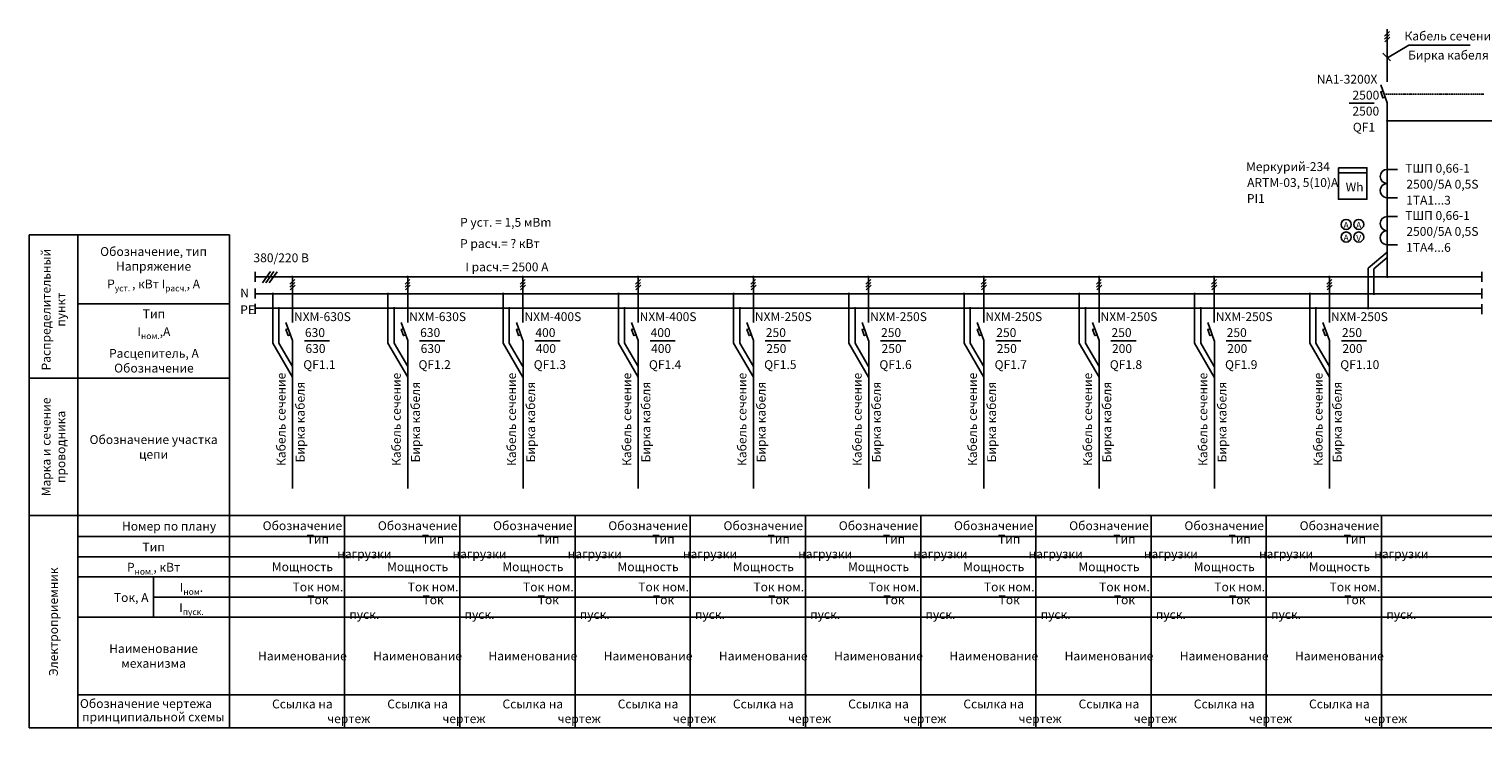
# Model space of a CAD drawing. Units: millimetres. Extents: x 17109 to 33409, y 17104 to 17866.
# Drawn here: x 27135 to 27711, y 17104 to 17381 of the extents above; entities that cross this region are included whole.
import ezdxf
from ezdxf.enums import TextEntityAlignment as Align

# ---------------------------------------------------------------- set-up
doc = ezdxf.new("R2010")
doc.units = ezdxf.units.MM
doc.linetypes.add('DASHED', pattern=[0.75, 0.5, -0.25])
doc.layers.get('0').update_dxf_attribs({"lineweight": 25})
for name, color, linetype in [('1', 7, 'Continuous'), ('DETAL', 5, 'Continuous'), ('NADPISI', 200, 'Continuous')]:
    doc.layers.add(name, color=color, linetype=linetype)
for name, color, linetype, lineweight in [('EPLAN108', 5, 'Continuous', 35), ('EPLAN110', 5, 'Continuous', 35), ('EPLAN300', 5, 'Continuous', 25), ('Текст', 7, 'Continuous', 20)]:
    doc.layers.add(name, color=color, linetype=linetype, lineweight=lineweight)
doc.styles.add('SIEMENS_GOST Type A', font='txt')
doc.styles.add('Обычный текст (ГОСТ)', font='isocpeur.ttf')

# ---------------------------------------------------------------- blocks, each defined once
blk = doc.blocks.new('A$C688ae109')
at = {"layer": 'NADPISI', "color": 0, "style": 'Обычный текст (ГОСТ)'}
for s, p in [('Кабель сечение', (-2.78, -35.17)), ('Бирка кабеля', (4.8, -33.76))]:
    blk.add_text(s, height=3.5, rotation=90, dxfattribs=at).set_placement(p)

msp = doc.modelspace()

# ---------------------------------------------------------------- linework, layer by layer
at = {"color": 0, "linetype": 'Continuous'}
for p, q in [((27672.1, 17378.2), (27674.06, 17380.08)), ((27672.1, 17377.02), (27674.06, 17378.9)), ((27672.24, 17375.97), (27674.2, 17377.85)), ((27238.61, 17280), (27240.56, 17281.88)), ((27284.23, 17280), (27286.18, 17281.88)), ((27329.85, 17280), (27331.81, 17281.88)), ((27375.48, 17280), (27377.43, 17281.88)), ((27421.1, 17280), (27423.06, 17281.88)), ((27466.73, 17280), (27468.68, 17281.88)), ((27512.35, 17280), (27514.31, 17281.88)), ((27557.98, 17280), (27559.93, 17281.88)), ((27603.6, 17280), (27605.55, 17281.88)), ((27649.22, 17280), (27651.18, 17281.88)), ((27238.61, 17278.82), (27240.56, 17280.7)), ((27238.75, 17277.78), (27240.7, 17279.66)), ((27284.23, 17278.82), (27286.18, 17280.7)), ((27284.37, 17277.77), (27286.32, 17279.66)), ((27329.85, 17278.82), (27331.81, 17280.7)), ((27329.99, 17277.78), (27331.95, 17279.66)), ((27375.48, 17278.82), (27377.43, 17280.7)), ((27375.62, 17277.78), (27377.57, 17279.66)), ((27421.1, 17278.82), (27423.06, 17280.7)), ((27421.24, 17277.78), (27423.2, 17279.66)), ((27466.73, 17278.82), (27468.68, 17280.7)), ((27466.87, 17277.78), (27468.82, 17279.66)), ((27512.35, 17278.82), (27514.31, 17280.7)), ((27512.49, 17277.78), (27514.44, 17279.66)), ((27557.98, 17278.82), (27559.93, 17280.7)), ((27558.12, 17277.78), (27560.07, 17279.66)), ((27603.6, 17278.82), (27605.55, 17280.7)), ((27603.74, 17277.78), (27605.69, 17279.66)), ((27649.22, 17278.82), (27651.18, 17280.7)), ((27649.36, 17277.78), (27651.32, 17279.66))]:
    msp.add_line(p, q, dxfattribs=at)
at = {"color": 0, "linetype": 'DASHED'}
msp.add_line((27671.92, 17355.31), (27711.41, 17355.31), dxfattribs=at)
at = {"color": 0}
for p, q in [((27653.84, 17324.13), (27665.08, 17324.13)), ((27673.17, 17325.49), (27677.2, 17325.49)), ((27673.17, 17314.26), (27677.2, 17314.26)), ((27673.15, 17306.79), (27677.18, 17306.79)), ((27673.15, 17295.56), (27677.18, 17295.56))]:
    msp.add_line(p, q, dxfattribs=at)
msp.add_lwpolyline([(27653.84, 17326.12), (27665.08, 17326.12), (27665.08, 17313.63), (27653.84, 17313.63)], close=True)
for centre, start, end in [((27673.17, 17322.68), 90, 270), ((27673.15, 17317.07), 89.75269, 270.24731), ((27673.15, 17303.98), 90, 270), ((27673.14, 17298.37), 89.75269, 270.24731)]:
    msp.add_arc(centre, 2.81, start, end)
at = {"layer": '1', "color": 0}
for p, q in [((27260.28, 17188.3), (27260.28, 17104.17)), ((27305.9, 17188.3), (27305.9, 17104.17)), ((27351.53, 17188.3), (27351.53, 17104.17)), ((27397.15, 17188.3), (27397.15, 17104.17)), ((27442.78, 17188.3), (27442.78, 17104.17)), ((27488.4, 17188.3), (27488.4, 17104.17)), ((27534.02, 17188.3), (27534.02, 17104.17)), ((27579.65, 17188.3), (27579.65, 17104.17)), ((27625.27, 17188.3), (27625.27, 17104.17)), ((27670.9, 17188.3), (27670.9, 17104.17)), ((27154.66, 17117.33), (28184.14, 17117.33))]:
    msp.add_line(p, q, dxfattribs=at)
at = {"layer": 'DETAL', "color": 0}
for p, q in [((27673.16, 17360.22), (27673.17, 17381.08)), ((27670.57, 17359), (27673.17, 17351.87)), ((27673.17, 17351.87), (27673.17, 17282.82)), ((27673.17, 17344.69), (27717.9, 17344.69)), ((27135.36, 17299.57), (27214.66, 17299.57)), ((27135.36, 17299.57), (27135.36, 17104.17)), ((27154.66, 17299.57), (27154.66, 17188.3)), ((27214.66, 17299.57), (27214.66, 17104.17)), ((27224.83, 17282.92), (27710.65, 17282.92)), ((27224.93, 17284.95), (27224.93, 17280.99)), ((27230.89, 17285.03), (27227.79, 17280.59)), ((27232.23, 17285.03), (27229.06, 17280.55)), ((27233.62, 17284.95), (27230.36, 17280.51)), ((27239.67, 17264.79), (27239.67, 17282.68)), ((27285.3, 17264.79), (27285.3, 17282.68)), ((27330.92, 17264.79), (27330.92, 17282.68)), ((27376.54, 17264.79), (27376.54, 17282.68)), ((27422.17, 17264.79), (27422.17, 17282.68)), ((27467.79, 17264.79), (27467.79, 17282.68)), ((27513.42, 17264.79), (27513.42, 17282.68)), ((27559.04, 17264.79), (27559.04, 17282.68)), ((27604.66, 17264.79), (27604.66, 17282.68)), ((27650.29, 17264.79), (27650.29, 17282.68)), ((27710.65, 17284.9), (27710.65, 17280.94)), ((27224.93, 17278.3), (27224.93, 17274.34)), ((27224.93, 17276.17), (27710.65, 17276.17)), ((27710.65, 17278.25), (27710.65, 17274.29)), ((27154.92, 17272.24), (27214.66, 17272.24)), ((27224.93, 17272.15), (27224.93, 17268.19)), ((27224.93, 17270.48), (27710.65, 17270.48)), ((27710.65, 17272.1), (27710.65, 17268.15)), ((27237.08, 17264.84), (27239.68, 17257.7)), ((27282.71, 17264.84), (27285.3, 17257.7)), ((27328.33, 17264.84), (27330.93, 17257.7)), ((27373.96, 17264.84), (27376.55, 17257.7)), ((27419.58, 17264.84), (27422.18, 17257.7)), ((27465.2, 17264.84), (27467.8, 17257.7)), ((27510.83, 17264.84), (27513.43, 17257.7)), ((27556.45, 17264.84), (27559.05, 17257.7)), ((27602.08, 17264.84), (27604.67, 17257.7)), ((27647.7, 17264.84), (27650.3, 17257.7)), ((27239.7, 17199.03), (27239.7, 17257.7)), ((27285.32, 17199.03), (27285.32, 17257.7)), ((27330.95, 17199.03), (27330.95, 17257.7)), ((27376.57, 17199.03), (27376.57, 17257.7)), ((27422.2, 17199.03), (27422.2, 17257.7)), ((27467.82, 17199.03), (27467.82, 17257.7)), ((27513.44, 17199.03), (27513.44, 17257.7)), ((27559.07, 17199.03), (27559.07, 17257.7)), ((27604.69, 17199.03), (27604.69, 17257.7)), ((27650.32, 17199.03), (27650.32, 17257.7)), ((27135.36, 17242.72), (27214.66, 17242.72)), ((27135.36, 17188.3), (28184.14, 17188.3)), ((27154.66, 17188.3), (27154.66, 17104.17)), ((27154.66, 17180.03), (28184.14, 17180.03)), ((27154.66, 17172.03), (28184.14, 17172.03)), ((27154.66, 17164.03), (28184.14, 17164.03)), ((27184.66, 17164.03), (27184.66, 17148.03)), ((27184.66, 17156.03), (28184.14, 17156.03)), ((27154.66, 17148.03), (28184.14, 17148.03)), ((28184.14, 17104.17), (27135.36, 17104.17))]:
    msp.add_line(p, q, dxfattribs=at)
for points in [[(27672.36, 17354.12), (27671.44, 17353.78), (27670.56, 17356.16), (27671.48, 17356.5)], [(27238.87, 17259.95), (27237.95, 17259.61), (27237.07, 17261.99), (27237.99, 17262.33)], [(27284.5, 17259.95), (27283.58, 17259.61), (27282.7, 17261.99), (27283.61, 17262.33)], [(27330.12, 17259.95), (27329.2, 17259.61), (27328.32, 17261.99), (27329.24, 17262.33)], [(27375.75, 17259.95), (27374.83, 17259.61), (27373.95, 17261.99), (27374.86, 17262.33)], [(27421.37, 17259.95), (27420.45, 17259.61), (27419.57, 17261.99), (27420.49, 17262.33)], [(27466.99, 17259.95), (27466.08, 17259.61), (27465.19, 17261.99), (27466.11, 17262.33)], [(27512.62, 17259.95), (27511.7, 17259.61), (27510.82, 17261.99), (27511.74, 17262.33)], [(27558.24, 17259.95), (27557.32, 17259.61), (27556.44, 17261.99), (27557.36, 17262.33)], [(27603.87, 17259.95), (27602.95, 17259.61), (27602.07, 17261.99), (27602.98, 17262.33)], [(27649.49, 17259.95), (27648.57, 17259.61), (27647.69, 17261.99), (27648.61, 17262.33)]]:
    msp.add_lwpolyline(points, close=True, dxfattribs=at)
at = {"layer": 'DETAL', "color": 0, "const_width": 0.5}
for points in [[(27672.92, 17344.69, 1), (27673.42, 17344.69, 1)], [(27239.36, 17282.88, 1), (27239.86, 17282.88, 1)], [(27284.98, 17282.88, 1), (27285.48, 17282.88, 1)], [(27330.61, 17282.88, 1), (27331.11, 17282.88, 1)], [(27376.23, 17282.88, 1), (27376.73, 17282.88, 1)], [(27421.85, 17282.88, 1), (27422.35, 17282.88, 1)], [(27467.48, 17282.88, 1), (27467.98, 17282.88, 1)], [(27513.1, 17282.88, 1), (27513.6, 17282.88, 1)], [(27558.73, 17282.88, 1), (27559.23, 17282.88, 1)], [(27604.35, 17282.88, 1), (27604.85, 17282.88, 1)], [(27649.97, 17282.88, 1), (27650.47, 17282.88, 1)], [(27672.92, 17282.92, 1), (27673.42, 17282.92, 1)], [(27231.62, 17276.17, 1), (27232.12, 17276.17, 1)], [(27277.25, 17276.17, 1), (27277.75, 17276.17, 1)], [(27322.87, 17276.17, 1), (27323.37, 17276.17, 1)], [(27368.5, 17276.17, 1), (27369, 17276.17, 1)], [(27414.12, 17276.17, 1), (27414.62, 17276.17, 1)], [(27459.74, 17276.17, 1), (27460.24, 17276.17, 1)], [(27505.37, 17276.17, 1), (27505.87, 17276.17, 1)], [(27550.99, 17276.17, 1), (27551.49, 17276.17, 1)], [(27596.62, 17276.17, 1), (27597.12, 17276.17, 1)], [(27642.24, 17276.17, 1), (27642.74, 17276.17, 1)], [(27667.57, 17276.17, 1), (27668.07, 17276.17, 1)], [(27234.03, 17270.48, 1), (27234.53, 17270.48, 1)], [(27279.65, 17270.48, 1), (27280.15, 17270.48, 1)], [(27325.27, 17270.48, 1), (27325.77, 17270.48, 1)], [(27370.9, 17270.48, 1), (27371.4, 17270.48, 1)], [(27416.52, 17270.48, 1), (27417.02, 17270.48, 1)], [(27462.15, 17270.48, 1), (27462.65, 17270.48, 1)], [(27507.77, 17270.48, 1), (27508.27, 17270.48, 1)], [(27553.4, 17270.48, 1), (27553.9, 17270.48, 1)], [(27599.02, 17270.48, 1), (27599.52, 17270.48, 1)], [(27644.64, 17270.48, 1), (27645.14, 17270.48, 1)], [(27665.32, 17270.48, 1), (27665.82, 17270.48, 1)]]:
    msp.add_lwpolyline(points, format="xyb", close=True, dxfattribs=at)
at = {"layer": 'EPLAN300', "color": 0, "linetype": 'Continuous', "lineweight": 25, "ltscale": 4}
for centre in [(27656.86, 17303.67), (27661.86, 17303.67), (27656.86, 17298.67), (27661.86, 17298.67)]:
    msp.add_circle(centre, 2, dxfattribs=at)
at = {"layer": 'NADPISI', "color": 0}
for p, q in [((27673.21, 17369.66), (27681.64, 17374.67)), ((27681.64, 17374.67), (27706.01, 17374.67)), ((27671.39, 17371.57), (27674.46, 17368.5)), ((27658.04, 17351.68), (27668, 17351.68)), ((27665.57, 17286.32), (27673.17, 17292.71)), ((27667.82, 17286.07), (27673.17, 17290.56)), ((27665.57, 17270.26), (27665.57, 17286.32)), ((27667.82, 17275.95), (27667.82, 17286.07)), ((27231.82, 17256.66), (27231.82, 17276.17)), ((27277.45, 17256.66), (27277.45, 17276.17)), ((27323.07, 17256.66), (27323.07, 17276.17)), ((27368.7, 17256.66), (27368.7, 17276.17)), ((27414.32, 17256.66), (27414.32, 17276.17)), ((27459.94, 17256.66), (27459.94, 17276.17)), ((27505.57, 17256.66), (27505.57, 17276.17)), ((27551.19, 17256.66), (27551.19, 17276.17)), ((27596.82, 17256.66), (27596.82, 17276.17)), ((27642.44, 17256.66), (27642.44, 17276.17)), ((27234.28, 17256.63), (27234.28, 17270.48)), ((27279.9, 17256.63), (27279.9, 17270.48)), ((27325.52, 17256.63), (27325.52, 17270.48)), ((27371.15, 17256.63), (27371.15, 17270.48)), ((27416.77, 17256.63), (27416.77, 17270.48)), ((27462.4, 17256.63), (27462.4, 17270.48)), ((27508.02, 17256.63), (27508.02, 17270.48)), ((27553.65, 17256.63), (27553.65, 17270.48)), ((27599.27, 17256.63), (27599.27, 17270.48)), ((27644.89, 17256.63), (27644.89, 17270.48)), ((27231.82, 17256.66), (27239.68, 17243.12)), ((27234.28, 17256.63), (27239.68, 17247.32)), ((27244.38, 17257.6), (27254.34, 17257.6)), ((27277.45, 17256.66), (27285.3, 17243.12)), ((27279.9, 17256.63), (27285.3, 17247.32)), ((27290, 17257.6), (27299.96, 17257.6)), ((27323.07, 17256.66), (27330.93, 17243.12)), ((27325.52, 17256.63), (27330.93, 17247.32)), ((27335.62, 17257.6), (27345.59, 17257.6)), ((27368.7, 17256.66), (27376.55, 17243.12)), ((27371.15, 17256.63), (27376.55, 17247.32)), ((27381.25, 17257.6), (27391.21, 17257.6)), ((27414.32, 17256.66), (27422.18, 17243.12)), ((27416.77, 17256.63), (27422.18, 17247.32)), ((27426.87, 17257.6), (27436.84, 17257.6)), ((27459.94, 17256.66), (27467.8, 17243.12)), ((27462.4, 17256.63), (27467.8, 17247.32)), ((27472.5, 17257.6), (27482.46, 17257.6)), ((27505.57, 17256.66), (27513.43, 17243.12)), ((27508.02, 17256.63), (27513.43, 17247.32)), ((27518.12, 17257.6), (27528.08, 17257.6)), ((27551.19, 17256.66), (27559.05, 17243.12)), ((27553.65, 17256.63), (27559.05, 17247.32)), ((27563.75, 17257.6), (27573.71, 17257.6)), ((27596.82, 17256.66), (27604.67, 17243.12)), ((27599.27, 17256.63), (27604.67, 17247.32)), ((27609.37, 17257.6), (27619.33, 17257.6)), ((27642.44, 17256.66), (27650.3, 17243.12)), ((27644.89, 17256.63), (27650.3, 17247.32)), ((27654.99, 17257.6), (27664.96, 17257.6))]:
    msp.add_line(p, q, dxfattribs=at)

# ---------------------------------------------------------------- block references
msp.add_blockref('A$C688ae109', (27285.3, 17243.12))

# ---------------------------------------------------------------- texts
at = {"color": 0, "style": 'Обычный текст (ГОСТ)'}
for s, p in [('QF1', (27659.52, 17340.45)), ('QF1.1', (27243.93, 17246.37)), ('QF1.2', (27289.55, 17246.37)), ('QF1.3', (27335.17, 17246.37)), ('QF1.4', (27380.8, 17246.37)), ('QF1.5', (27426.42, 17246.37)), ('QF1.6', (27472.05, 17246.37)), ('QF1.7', (27517.67, 17246.37)), ('QF1.8', (27563.29, 17246.37)), ('QF1.9', (27608.92, 17246.37)), ('QF1.10', (27654.54, 17246.37))]:
    msp.add_text(s, height=3.5, dxfattribs=at).set_placement(p)
at = {"layer": '1', "color": 0, "style": 'Обычный текст (ГОСТ)'}
for s, p in [('Р уст. = 1,5 мВm', (27306.01, 17302.75)), ('Р расч.= ? кВт', (27306.01, 17294.33)), ('I расч.= 2500 А', (27308.13, 17285.07)), ('Обозначение чертежа', (27155.49, 17112.08)), ('принципиальной схемы', (27156.37, 17106.77))]:
    msp.add_text(s, height=3.5, dxfattribs=at).set_placement(p)
at = {"layer": 'EPLAN108', "color": 0, "style": 'SIEMENS_GOST Type A'}
msp.add_text('V', height=2.46, dxfattribs=at).set_placement((27661.85, 17298.27), align=Align.MIDDLE_CENTER)
at = {"layer": 'EPLAN110', "color": 0, "style": 'SIEMENS_GOST Type A'}
for p in [(27656.86, 17303.43), (27656.86, 17298.43), (27661.86, 17303.43)]:
    msp.add_text('A', height=2.46, dxfattribs=at).set_placement(p, align=Align.MIDDLE_CENTER)
at = {"layer": 'NADPISI', "color": 0, "style": 'Обычный текст (ГОСТ)'}
for s, p in [('Кабель сечение', (27679.98, 17376.58)), ('Бирка кабеля', (27681.4, 17369.01)), ('NA1-3200X', (27645.24, 17359.45)), ('2500', (27659.39, 17353.14)), ('2500', (27659.36, 17346.82)), ('Меркурий-234', (27617.23, 17324.82)), ('ARTM-03, 5(10)А', (27617.66, 17318.5)), ('ТШП 0,66-1', (27680.28, 17324.16)), ('2500/5А 0,5S', (27680.72, 17317.84)), ('PI1', (27617.57, 17312.19)), ('1TA1...3', (27680.63, 17311.52)), ('ТШП 0,66-1', (27680.27, 17305.45)), ('2500/5А 0,5S', (27680.71, 17299.14)), ('1TA4...6', (27680.61, 17292.82)), ('380/220 В', (27224.2, 17288.69)), ('N', (27218.97, 17274.76)), ('РЕ', (27218.97, 17268.12)), ('NXM-630S', (27240.25, 17265.37)), ('NXM-630S', (27285.87, 17265.37)), ('NXM-400S', (27331.5, 17265.37)), ('NXM-400S', (27377.12, 17265.37)), ('NXM-250S', (27422.75, 17265.37)), ('NXM-250S', (27468.37, 17265.37)), ('NXM-250S', (27513.99, 17265.37)), ('NXM-250S', (27559.62, 17265.37)), ('NXM-250S', (27605.24, 17265.37)), ('NXM-250S', (27650.87, 17265.37)), ('630', (27244.59, 17259.06)), ('630', (27290.21, 17259.06)), ('400', (27335.84, 17259.06)), ('400', (27381.46, 17259.06)), ('250', (27427.09, 17259.06)), ('250', (27472.71, 17259.06)), ('250', (27518.34, 17259.06)), ('250', (27563.96, 17259.06)), ('250', (27609.58, 17259.06)), ('250', (27655.21, 17259.06)), ('630', (27244.79, 17252.74)), ('630', (27290.41, 17252.74)), ('400', (27336.04, 17252.74)), ('400', (27381.66, 17252.74)), ('250', (27427.28, 17252.74)), ('250', (27472.91, 17252.74)), ('250', (27518.53, 17252.74)), ('200', (27564.16, 17252.74)), ('200', (27609.78, 17252.74)), ('200', (27655.4, 17252.74))]:
    msp.add_text(s, height=3.5, dxfattribs=at).set_placement(p)
for s, p in [('Кабель сечение', (27236.9, 17207.95)), ('Кабель сечение', (27328.15, 17207.95)), ('Кабель сечение', (27373.78, 17207.95)), ('Кабель сечение', (27419.4, 17207.95)), ('Кабель сечение', (27465.03, 17207.95)), ('Кабель сечение', (27510.65, 17207.95)), ('Кабель сечение', (27556.27, 17207.95)), ('Кабель сечение', (27601.9, 17207.95)), ('Кабель сечение', (27647.52, 17207.95)), ('Бирка кабеля', (27244.48, 17209.37)), ('Бирка кабеля', (27335.73, 17209.37)), ('Бирка кабеля', (27381.35, 17209.37)), ('Бирка кабеля', (27426.98, 17209.37)), ('Бирка кабеля', (27472.6, 17209.37)), ('Бирка кабеля', (27518.23, 17209.37)), ('Бирка кабеля', (27563.85, 17209.37)), ('Бирка кабеля', (27609.47, 17209.37)), ('Бирка кабеля', (27655.1, 17209.37))]:
    msp.add_text(s, height=3.5, rotation=90, dxfattribs=at).set_placement(p)
at = {"layer": 'Текст', "color": 0, "lineweight": 100, "insert": (27656.68, 17320.22), "char_height": 3.5, "attachment_point": 1, "style": 'Обычный текст (ГОСТ)'}
msp.add_mtext_dynamic_manual_height_columns('Wh', width=28.2975, gutter_width=6.25, heights=[5], dxfattribs=at)
at = {"layer": 'Текст', "color": 0, "lineweight": 100, "char_height": 3.5, "attachment_point": 5, "rotation": 90, "style": 'Обычный текст (ГОСТ)'}
for s, insert, width in [('\\A1;\\pt0,7;Распределительный пункт', (27145.01, 17269.92), 54.4127), ('\\A1;\\pt0,7;Марка и сечение проводника', (27145.01, 17215.51), 54.4127), ('\\A1;\\pt0,7;Электроприемник', (27145.01, 17146.24), 84.1333)]:
    msp.add_mtext(s, dxfattribs=dict(at, insert=insert, width=width))
at = {"layer": 'Текст', "color": 0, "lineweight": 100, "char_height": 3.5, "attachment_point": 5, "style": 'Обычный текст (ГОСТ)'}
for s, insert, width in [('\\A1;\\pt0,7;Обозначение, тип\\PНапряжение^JР{\\H0.7x;\\S^ уст. ;\\H1.4286x;, кВт I\\H0.7x;\\S^ расч.;\\H1.4286x;, А}', (27184.66, 17285.91), 60), ('\\A1;\\pt0,7;Тип\\PI{\\H0.7x;\\S^ ном.;\\H1.4286x;,А\\PРасцепитель, А\\PОбозначение}', (27184.79, 17257.48), 59.734), ('{\\fISOCPEUR|b0|i0|c204|p34;Обозначение участка цепи}', (27184.66, 17215.51), 60), ('\\A1;\\pl3.5,t3.5;Номер по плану', (27184.66, 17184.13), 60), ('\\pi-10.5,l14,t14;Обозначение', (27237.47, 17184.3), 45.6242), ('\\pi-10.5,l14,t14;Обозначение', (27283.09, 17184.3), 45.6242), ('\\pi-10.5,l14,t14;Обозначение', (27328.72, 17184.3), 45.6242), ('\\pi-10.5,l14,t14;Обозначение', (27374.34, 17184.3), 45.6242), ('\\pi-10.5,l14,t14;Обозначение', (27419.96, 17184.3), 45.6242), ('\\pi-10.5,l14,t14;Обозначение', (27465.59, 17184.3), 45.6242), ('\\pi-10.5,l14,t14;Обозначение', (27511.21, 17184.3), 45.6242), ('\\pi-10.5,l14,t14;Обозначение', (27556.84, 17184.3), 45.6242), ('\\pi-10.5,l14,t14;Обозначение', (27602.46, 17184.3), 45.6242), ('\\pi-10.5,l14,t14;Обозначение', (27648.09, 17184.3), 45.6242), ('\\pi-10.5,l17.5,t17.5;Тип^Iнагрузки', (27237.47, 17176.03), 45.6242), ('\\pi-10.5,l17.5,t17.5;Тип^Iнагрузки', (27283.09, 17176.03), 45.6242), ('\\pi-10.5,l17.5,t17.5;Тип^Iнагрузки', (27328.72, 17176.03), 45.6242), ('\\pi-10.5,l17.5,t17.5;Тип^Iнагрузки', (27374.34, 17176.03), 45.6242), ('\\pi-10.5,l17.5,t17.5;Тип^Iнагрузки', (27419.96, 17176.03), 45.6242), ('\\pi-10.5,l17.5,t17.5;Тип^Iнагрузки', (27465.59, 17176.03), 45.6242), ('\\pi-10.5,l17.5,t17.5;Тип^Iнагрузки', (27511.21, 17176.03), 45.6242), ('\\pi-10.5,l17.5,t17.5;Тип^Iнагрузки', (27556.84, 17176.03), 45.6242), ('\\pi-10.5,l17.5,t17.5;Тип^Iнагрузки', (27602.46, 17176.03), 45.6242), ('\\pi-10.5,l17.5,t17.5;Тип^Iнагрузки', (27648.09, 17176.03), 45.6242), ('\\A1;\\pt0,7;Тип', (27184.66, 17175.85), 60), ('\\A1;\\pt0,7;Р{\\H0.7x;\\S^ ном.;\\H1.4286x;, кВт}', (27184.66, 17167.85), 60), ('\\pi-10.5,l14,t14;Мощность', (27237.47, 17168.03), 45.6242), ('\\pi-10.5,l14,t14;Мощность', (27283.09, 17168.03), 45.6242), ('\\pi-10.5,l14,t14;Мощность', (27328.72, 17168.03), 45.6242), ('\\pi-10.5,l14,t14;Мощность', (27374.34, 17168.03), 45.6242), ('\\pi-10.5,l14,t14;Мощность', (27419.96, 17168.03), 45.6242), ('\\pi-10.5,l14,t14;Мощность', (27465.59, 17168.03), 45.6242), ('\\pi-10.5,l14,t14;Мощность', (27511.21, 17168.03), 45.6242), ('\\pi-10.5,l14,t14;Мощность', (27556.84, 17168.03), 45.6242), ('\\pi-10.5,l14,t14;Мощность', (27602.46, 17168.03), 45.6242), ('\\pi-10.5,l14,t14;Мощность', (27648.09, 17168.03), 45.6242), ('\\A1;\\pt0,7;I{\\H0.7x;\\S^ ном;\\H1.4286x;.}', (27199.66, 17159.85), 30), ('\\pi-10.5,l17.5,t17.5;Ток^Iном.', (27237.47, 17160.03), 45.6242), ('\\pi-10.5,l17.5,t17.5;Ток^Iном.', (27283.09, 17160.03), 45.6242), ('\\pi-10.5,l17.5,t17.5;Ток^Iном.', (27328.72, 17160.03), 45.6242), ('\\pi-10.5,l17.5,t17.5;Ток^Iном.', (27374.34, 17160.03), 45.6242), ('\\pi-10.5,l17.5,t17.5;Ток^Iном.', (27419.96, 17160.03), 45.6242), ('\\pi-10.5,l17.5,t17.5;Ток^Iном.', (27465.59, 17160.03), 45.6242), ('\\pi-10.5,l17.5,t17.5;Ток^Iном.', (27511.21, 17160.03), 45.6242), ('\\pi-10.5,l17.5,t17.5;Ток^Iном.', (27556.84, 17160.03), 45.6242), ('\\pi-10.5,l17.5,t17.5;Ток^Iном.', (27602.46, 17160.03), 45.6242), ('\\pi-10.5,l17.5,t17.5;Ток^Iном.', (27648.09, 17160.03), 45.6242), ('\\pi-10.5,l14,t14;Ток,^IА', (27169.66, 17155.85), 30), ('\\pi-10.5,l17.5,t17.5;Ток^Iпуск.', (27237.47, 17152.03), 45.6242), ('\\pi-10.5,l17.5,t17.5;Ток^Iпуск.', (27283.09, 17152.03), 45.6242), ('\\pi-10.5,l17.5,t17.5;Ток^Iпуск.', (27328.72, 17152.03), 45.6242), ('\\pi-10.5,l17.5,t17.5;Ток^Iпуск.', (27374.34, 17152.03), 45.6242), ('\\pi-10.5,l17.5,t17.5;Ток^Iпуск.', (27419.96, 17152.03), 45.6242), ('\\pi-10.5,l17.5,t17.5;Ток^Iпуск.', (27465.59, 17152.03), 45.6242), ('\\pi-10.5,l17.5,t17.5;Ток^Iпуск.', (27511.21, 17152.03), 45.6242), ('\\pi-10.5,l17.5,t17.5;Ток^Iпуск.', (27556.84, 17152.03), 45.6242), ('\\pi-10.5,l17.5,t17.5;Ток^Iпуск.', (27602.46, 17152.03), 45.6242), ('\\pi-10.5,l17.5,t17.5;Ток^Iпуск.', (27648.09, 17152.03), 45.6242), ('\\A1;\\pt0,7;I{\\H0.7x;\\S^ пуск.;}', (27199.66, 17151.85), 30), ('\\pt0,7;Наименование механизма ', (27184.66, 17132.68), 60), ('\\pi-10.5,l14,t14;Наименование', (27237.47, 17132.68), 45.6242), ('\\pi-10.5,l14,t14;Наименование', (27283.09, 17132.68), 45.6242), ('\\pi-10.5,l14,t14;Наименование', (27328.72, 17132.68), 45.6242), ('\\pi-10.5,l14,t14;Наименование', (27374.34, 17132.68), 45.6242), ('\\pi-10.5,l14,t14;Наименование', (27419.96, 17132.68), 45.6242), ('\\pi-10.5,l14,t14;Наименование', (27465.59, 17132.68), 45.6242), ('\\pi-10.5,l14,t14;Наименование', (27511.21, 17132.68), 45.6242), ('\\pi-10.5,l14,t14;Наименование', (27556.84, 17132.68), 45.6242), ('\\pi-10.5,l14,t14;Наименование', (27602.46, 17132.68), 45.6242), ('\\pi-10.5,l14,t14;Наименование', (27648.09, 17132.68), 45.6242), ('\\pi-10.5,l14,t14;Ссылка на чертеж', (27237.45, 17110.75), 45.5807), ('\\pi-10.5,l14,t14;Ссылка на чертеж', (27283.07, 17110.75), 45.5807), ('\\pi-10.5,l14,t14;Ссылка на чертеж', (27328.69, 17110.75), 45.5807), ('\\pi-10.5,l14,t14;Ссылка на чертеж', (27374.32, 17110.75), 45.5807), ('\\pi-10.5,l14,t14;Ссылка на чертеж', (27419.94, 17110.75), 45.5807), ('\\pi-10.5,l14,t14;Ссылка на чертеж', (27465.57, 17110.75), 45.5807), ('\\pi-10.5,l14,t14;Ссылка на чертеж', (27511.19, 17110.75), 45.5807), ('\\pi-10.5,l14,t14;Ссылка на чертеж', (27556.82, 17110.75), 45.5807), ('\\pi-10.5,l14,t14;Ссылка на чертеж', (27602.44, 17110.75), 45.5807), ('\\pi-10.5,l14,t14;Ссылка на чертеж', (27648.06, 17110.75), 45.5807)]:
    msp.add_mtext(s, dxfattribs=dict(at, insert=insert, width=width))

doc.saveas('drawing.dxf')
